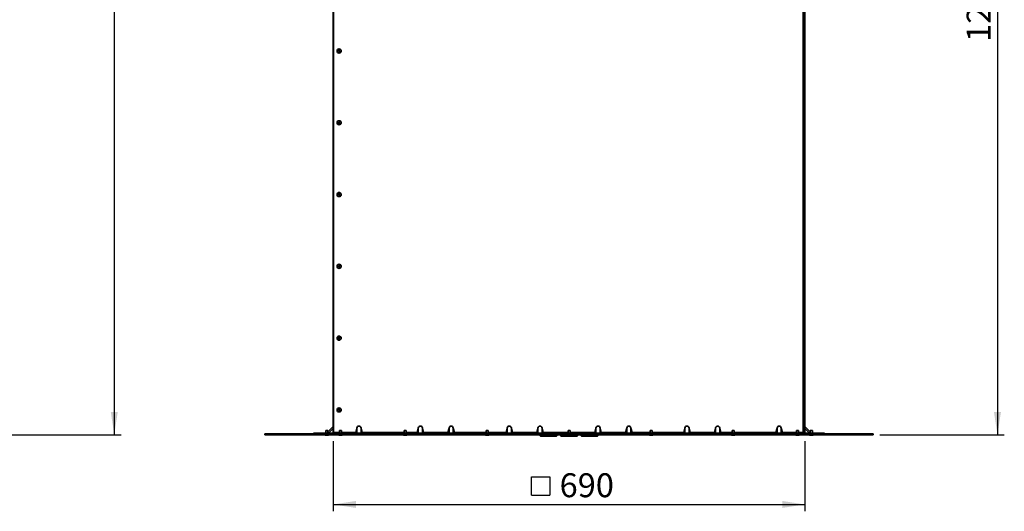
# Paper-space layout 'SW_Model_1' of a CAD drawing. Units: millimetres. Extents: x 0 to 594, y 0 to 420.
# Drawn here: x 172 to 316, y 125 to 197 of the extents above; entities that cross this region are included whole.
import ezdxf

# ---------------------------------------------------------------- set-up
doc = ezdxf.new("R2010")
doc.units = ezdxf.units.MM
doc.layers.add('SLD-0_0', color=179, linetype='Continuous')
doc.styles.add('SLDTEXTSTYLE0', font='TXT', dxfattribs={"width": 0.75})
doc.dimstyles.new('SLDDIMSTYLE0', dxfattribs={"dimtxt": 3.5, "dimasz": 3.302, "dimexe": 0, "dimexo": 0.0625, "dimgap": 0.875, "dimtad": 1, "dimdec": 0, "dimlfac": 10, "dimrnd": 1e-09, "dimzin": 12, "dimdsep": 46, "dimtxsty": 'SLDTEXTSTYLE0', "dimblk1": 'NONE', "dimblk2": 'NONE', "dimsah": 1, "dimcen": 0.09, "dimadec": 0, "dimazin": 3, "dimtfac": 1, "dimtdec": 0, "dimtofl": 0, "dimtmove": 0, "dimatfit": 3, "dimldrblk": 'NONE', "dimfxl": 1, "dimfrac": 2, "dimtolj": 1, "dimtzin": 12, "dimarcsym": 0})
doc.dimstyles.new('SLDDIMSTYLE1', dxfattribs={"dimtxt": 3.5, "dimasz": 3.302, "dimexe": 0, "dimexo": 0.0625, "dimgap": 0.875, "dimtad": 1, "dimdec": 0, "dimlfac": 10, "dimrnd": 1e-09, "dimzin": 12, "dimdsep": 46, "dimtxsty": 'SLDTEXTSTYLE0', "dimblk1": 'NONE', "dimblk2": 'NONE', "dimsah": 1, "dimcen": 0.09, "dimadec": 0, "dimazin": 3, "dimtfac": 1, "dimtofl": 0, "dimtmove": 0, "dimatfit": 3, "dimldrblk": 'NONE', "dimfxl": 1, "dimfrac": 2, "dimtolj": 1, "dimtzin": 12, "dimarcsym": 0})

# ---------------------------------------------------------------- blocks, each defined once
blk = doc.blocks.new('_D')
at = {"layer": 'SLD-0_0', "color": 250, "true_color": 0x191924}
for p, q in [((295.18, 261.22), (315.71, 261.22)), ((314.71, 261.22), (314.71, 136.01)), ((297.51, 136.01), (315.71, 136.01))]:
    blk.add_line(p, q, dxfattribs=at)
for points in [[(314.71, 261.22), (314.2, 257.91), (315.22, 257.91)], [(314.71, 136.01), (315.22, 139.31), (314.2, 139.31)]]:
    blk.add_solid(points, dxfattribs=at)
at = {"layer": 'SLD-0_0', "color": 250, "true_color": 0x191924, "insert": (310.2, 193.44), "char_height": 3.5, "attachment_point": 1, "rotation": 90, "style": 'SLDTEXTSTYLE0'}
blk.add_mtext('1252', dxfattribs=at)
blk = doc.blocks.new('_None')
blk = doc.blocks.new('_D_1')
at = {"layer": 'SLD-0_0', "color": 250, "true_color": 0x191924}
for p, q in [((217.51, 135.08), (217.51, 124.81)), ((286.51, 135.08), (286.51, 124.81)), ((246.53, 127.19), (246.53, 129.87)), ((246.53, 129.87), (249.21, 129.87)), ((249.21, 129.87), (249.21, 127.19)), ((246.53, 127.19), (249.21, 127.19)), ((217.51, 125.81), (286.51, 125.81))]:
    blk.add_line(p, q, dxfattribs=at)
for points in [[(217.51, 125.81), (220.81, 125.3), (220.81, 126.32)], [(286.51, 125.81), (283.21, 126.32), (283.21, 125.3)]]:
    blk.add_solid(points, dxfattribs=at)
at = {"layer": 'SLD-0_0', "color": 250, "true_color": 0x191924, "insert": (250.63, 130.37), "char_height": 3.5, "attachment_point": 1, "style": 'SLDTEXTSTYLE0'}
blk.add_mtext('690', dxfattribs=at)
blk = doc.blocks.new('_D_3')
at = {"layer": 'SLD-0_0', "color": 250, "true_color": 0x191924}
for p, q in [((108.88, 299), (186.45, 299)), ((185.45, 299), (185.45, 136.01)), ((133.34, 136.01), (186.45, 136.01))]:
    blk.add_line(p, q, dxfattribs=at)
for points in [[(185.45, 299), (184.95, 295.7), (185.96, 295.7)], [(185.45, 136.01), (185.96, 139.31), (184.95, 139.31)]]:
    blk.add_solid(points, dxfattribs=at)
at = {"layer": 'SLD-0_0', "color": 250, "true_color": 0x191924, "insert": (180.94, 212.33), "char_height": 3.5, "attachment_point": 1, "rotation": 90, "style": 'SLDTEXTSTYLE0'}
blk.add_mtext('1630', dxfattribs=at)

psp = doc.layouts.new('SW_Model_1')

# ---------------------------------------------------------------- linework, layer by layer
at = {"layer": 'SLD-0_0', "color": 250, "linetype": 'Continuous', "lineweight": 35, "true_color": 0x191924}
for p, q in [((217.511337, 136.13407), (217.511337, 203.53407)), ((217.561337, 203.53407), (217.561337, 136.33407)), ((286.261337, 136.33407), (286.261337, 203.53407)), ((286.511337, 203.53407), (286.511337, 136.13407)), ((217.511337, 137.232598), (216.698837, 136.420098)), ((217.511337, 136.926753), (216.818654, 136.23407)), ((220.952478, 136.976753), (220.787074, 136.33407)), ((220.952478, 136.23407), (220.952478, 136.976753)), ((221.570196, 136.976753), (221.570196, 136.23407)), ((221.570196, 136.976753), (221.7356, 136.33407)), ((229.952478, 136.976753), (229.787074, 136.33407)), ((229.952478, 136.23407), (229.952478, 136.976753)), ((230.570196, 136.976753), (230.570196, 136.23407)), ((230.570196, 136.976753), (230.7356, 136.33407)), ((234.452478, 136.976753), (234.287074, 136.33407)), ((234.452478, 136.23407), (234.452478, 136.976753)), ((235.070196, 136.976753), (235.070196, 136.23407)), ((235.070196, 136.976753), (235.2356, 136.33407)), ((242.952478, 136.976753), (242.787074, 136.33407)), ((242.952478, 136.23407), (242.952478, 136.976753)), ((243.570196, 136.976753), (243.570196, 136.23407)), ((243.570196, 136.976753), (243.7356, 136.33407)), ((247.452478, 136.976753), (247.287074, 136.33407)), ((247.452478, 136.23407), (247.452478, 136.976753)), ((248.070196, 136.976753), (248.070196, 136.23407)), ((248.070196, 136.976753), (248.2356, 136.33407)), ((255.952478, 136.976753), (255.787074, 136.33407)), ((255.952478, 136.23407), (255.952478, 136.976753)), ((256.570196, 136.976753), (256.570196, 136.23407)), ((256.570196, 136.976753), (256.7356, 136.33407)), ((260.452478, 136.976753), (260.287074, 136.33407)), ((260.452478, 136.23407), (260.452478, 136.976753)), ((261.070196, 136.976753), (261.070196, 136.23407)), ((261.070196, 136.976753), (261.2356, 136.33407)), ((268.952478, 136.976753), (268.787074, 136.33407)), ((268.952478, 136.23407), (268.952478, 136.976753)), ((269.570196, 136.976753), (269.570196, 136.23407)), ((269.570196, 136.976753), (269.7356, 136.33407)), ((273.452478, 136.976753), (273.287074, 136.33407)), ((273.452478, 136.23407), (273.452478, 136.976753)), ((274.070196, 136.976753), (274.070196, 136.23407)), ((274.070196, 136.976753), (274.2356, 136.33407)), ((282.452478, 136.976753), (282.287074, 136.33407)), ((282.452478, 136.23407), (282.452478, 136.976753)), ((283.070196, 136.976753), (283.070196, 136.23407)), ((283.070196, 136.976753), (283.2356, 136.33407)), ((287.323837, 136.420098), (286.511337, 137.232598)), ((287.20402, 136.23407), (286.511337, 136.926753)), ((207.511337, 136.13407), (207.511337, 136.00907)), ((211.068084, 136.13407), (207.511337, 136.13407)), ((211.068084, 136.00907), (207.511337, 136.00907)), ((211.068084, 136.13407), (211.068084, 136.00907)), ((211.068084, 136.13407), (292.95459, 136.13407)), ((211.068084, 136.00907), (292.95459, 136.00907)), ((214.636337, 136.13407), (214.636337, 136.23407)), ((217.461337, 136.23407), (214.636337, 136.23407)), ((216.25181, 135.990525), (216.845864, 135.990525)), ((216.398837, 136.60907), (216.398837, 136.23407)), ((216.398837, 136.60907), (216.698837, 136.60907)), ((216.648837, 135.92907), (216.448837, 135.92907)), ((216.698837, 136.23407), (216.698837, 136.60907)), ((217.461337, 136.23407), (217.461337, 136.13407)), ((217.461337, 136.13407), (217.500355, 136.137913)), ((217.500355, 136.137913), (217.511337, 136.140421)), ((217.561337, 136.33407), (217.561337, 136.23407)), ((217.561337, 136.33407), (218.411337, 136.33407)), ((286.261337, 136.23407), (217.561337, 136.23407)), ((217.561337, 136.13407), (217.561337, 136.23407)), ((218.26431, 135.990525), (218.561337, 135.990525)), ((218.411337, 136.60907), (218.411337, 136.23407)), ((218.411337, 136.60907), (218.561337, 136.60907)), ((218.661337, 135.92907), (218.461337, 135.92907)), ((218.561337, 136.60907), (218.711337, 136.60907)), ((218.561337, 135.990525), (218.858364, 135.990525)), ((218.711337, 136.23407), (218.711337, 136.60907)), ((218.711337, 136.33407), (220.787074, 136.33407)), ((221.7356, 136.33407), (227.861337, 136.33407)), ((227.71431, 135.990525), (228.011337, 135.990525)), ((227.861337, 136.60907), (227.861337, 136.23407)), ((227.861337, 136.60907), (228.011337, 136.60907)), ((228.111337, 135.92907), (227.911337, 135.92907)), ((228.011337, 136.60907), (228.161337, 136.60907)), ((228.011337, 135.990525), (228.308364, 135.990525)), ((228.161337, 136.23407), (228.161337, 136.60907)), ((228.161337, 136.33407), (229.787074, 136.33407)), ((230.7356, 136.33407), (234.287074, 136.33407)), ((235.2356, 136.33407), (239.861337, 136.33407)), ((239.71431, 135.990525), (240.011337, 135.990525)), ((239.861337, 136.60907), (239.861337, 136.23407)), ((239.861337, 136.60907), (240.011337, 136.60907)), ((240.111337, 135.92907), (239.911337, 135.92907)), ((240.011337, 136.60907), (240.161337, 136.60907)), ((240.011337, 135.990525), (240.308364, 135.990525)), ((240.161337, 136.23407), (240.161337, 136.60907)), ((240.161337, 136.33407), (242.787074, 136.33407)), ((243.7356, 136.33407), (247.287074, 136.33407)), ((247.786337, 136.00907), (247.786337, 135.85907)), ((247.786337, 135.85907), (250.236337, 135.85907)), ((250.186337, 135.80907), (247.836337, 135.80907)), ((248.2356, 136.33407), (251.861337, 136.33407)), ((250.236337, 135.85907), (250.236337, 136.00907)), ((250.786337, 136.00907), (250.786337, 135.85907)), ((250.786337, 135.85907), (253.236337, 135.85907)), ((253.186337, 135.80907), (250.836337, 135.80907)), ((251.71431, 135.990525), (252.011337, 135.990525)), ((251.861337, 136.60907), (251.861337, 136.23407)), ((251.861337, 136.60907), (252.011337, 136.60907)), ((252.111337, 135.92907), (251.911337, 135.92907)), ((252.011337, 136.60907), (252.161337, 136.60907)), ((252.011337, 135.990525), (252.308364, 135.990525)), ((252.161337, 136.23407), (252.161337, 136.60907)), ((252.161337, 136.33407), (255.787074, 136.33407)), ((253.236337, 135.85907), (253.236337, 136.00907)), ((253.786337, 136.00907), (253.786337, 135.85907)), ((253.786337, 135.85907), (256.236337, 135.85907)), ((256.186337, 135.80907), (253.836337, 135.80907)), ((256.236337, 135.85907), (256.236337, 136.00907)), ((256.7356, 136.33407), (260.287074, 136.33407)), ((261.2356, 136.33407), (263.861337, 136.33407)), ((263.71431, 135.990525), (264.011337, 135.990525)), ((263.861337, 136.60907), (263.861337, 136.23407)), ((263.861337, 136.60907), (264.011337, 136.60907)), ((264.111337, 135.92907), (263.911337, 135.92907)), ((264.011337, 136.60907), (264.161337, 136.60907)), ((264.011337, 135.990525), (264.308364, 135.990525)), ((264.161337, 136.23407), (264.161337, 136.60907)), ((264.161337, 136.33407), (268.787074, 136.33407)), ((269.7356, 136.33407), (273.287074, 136.33407)), ((274.2356, 136.33407), (275.861337, 136.33407)), ((275.71431, 135.990525), (276.011337, 135.990525)), ((275.861337, 136.60907), (275.861337, 136.23407)), ((275.861337, 136.60907), (276.011337, 136.60907)), ((276.111337, 135.92907), (275.911337, 135.92907)), ((276.011337, 136.60907), (276.161337, 136.60907)), ((276.011337, 135.990525), (276.308364, 135.990525)), ((276.161337, 136.23407), (276.161337, 136.60907)), ((276.161337, 136.33407), (282.287074, 136.33407)), ((283.2356, 136.33407), (285.311337, 136.33407)), ((285.16431, 135.990525), (285.461337, 135.990525)), ((285.311337, 136.60907), (285.311337, 136.23407)), ((285.311337, 136.60907), (285.461337, 136.60907)), ((285.561337, 135.92907), (285.361337, 135.92907)), ((285.461337, 136.60907), (285.611337, 136.60907)), ((285.461337, 135.990525), (285.758364, 135.990525)), ((285.611337, 136.23407), (285.611337, 136.60907)), ((285.611337, 136.33407), (286.261337, 136.33407)), ((286.261337, 136.23407), (286.261337, 136.33407)), ((286.261337, 136.13407), (286.261337, 136.23407)), ((286.511337, 136.140421), (286.522319, 136.137913)), ((286.522319, 136.137913), (286.561337, 136.13407)), ((289.386337, 136.23407), (286.561337, 136.23407)), ((286.561337, 136.23407), (286.561337, 136.13407)), ((287.17681, 135.990525), (287.770864, 135.990525)), ((287.323837, 136.60907), (287.323837, 136.23407)), ((287.323837, 136.60907), (287.623837, 136.60907)), ((287.573837, 135.92907), (287.373837, 135.92907)), ((287.623837, 136.23407), (287.623837, 136.60907)), ((289.386337, 136.13407), (289.386337, 136.23407)), ((292.95459, 136.13407), (292.95459, 136.00907)), ((296.511337, 136.13407), (292.95459, 136.13407)), ((296.511337, 136.00907), (292.95459, 136.00907)), ((296.511337, 136.13407), (296.511337, 136.00907))]:
    psp.add_line(p, q, dxfattribs=at)
for centre, radius in [((218.361337, 192.13407), 0.301833), ((218.361337, 192.13407), 0.297027), ((218.361337, 192.13407), 0.1), ((218.361337, 181.63407), 0.301833), ((218.361337, 181.63407), 0.297027), ((218.361337, 181.63407), 0.1), ((218.361337, 171.13407), 0.301833), ((218.361337, 171.13407), 0.297027), ((218.361337, 171.13407), 0.1), ((218.361337, 160.63407), 0.301833), ((218.361337, 160.63407), 0.297027), ((218.361337, 160.63407), 0.1), ((218.361337, 150.13407), 0.301833), ((218.361337, 150.13407), 0.297027), ((218.361337, 150.13407), 0.1), ((218.361337, 139.63407), 0.301833), ((218.361337, 139.63407), 0.297027), ((218.361337, 139.63407), 0.1)]:
    psp.add_circle(centre, radius, dxfattribs=at)
for centre, radius, start, end in [((216.257004, 135.99907), 0.01, 90, 238.70647918), ((216.473837, 136.355789), 0.42745, 238.70647919, 266.64706787), ((216.623837, 136.355789), 0.42745, 273.35293213, 301.29352081), ((216.84067, 135.99907), 0.01, 301.29352082, 90), ((217.461337, 136.33407), 0.1, 270, 300), ((218.269504, 135.99907), 0.01, 90, 238.70647918), ((218.486337, 136.355789), 0.42745, 238.70647919, 266.64706787), ((218.636337, 136.355789), 0.42745, 273.35293213, 301.29352081), ((218.85317, 135.99907), 0.01, 301.29352082, 90), ((227.719504, 135.99907), 0.01, 90, 238.70647918), ((227.936337, 136.355789), 0.42745, 238.70647919, 266.64706787), ((228.086337, 136.355789), 0.42745, 273.35293213, 301.29352081), ((228.30317, 135.99907), 0.01, 301.29352082, 90), ((239.719504, 135.99907), 0.01, 90, 238.70647918), ((239.936337, 136.355789), 0.42745, 238.70647919, 266.64706787), ((240.086337, 136.355789), 0.42745, 273.35293213, 301.29352081), ((240.30317, 135.99907), 0.01, 301.29352082, 90), ((247.836337, 135.85907), 0.05, 180, 270), ((250.186337, 135.85907), 0.05, 270, 0), ((250.836337, 135.85907), 0.05, 180, 270), ((251.719504, 135.99907), 0.01, 90, 238.70647918), ((251.936337, 136.355789), 0.42745, 238.70647919, 266.64706787), ((252.086337, 136.355789), 0.42745, 273.35293213, 301.29352081), ((252.30317, 135.99907), 0.01, 301.29352082, 90), ((253.186337, 135.85907), 0.05, 270, 0), ((253.836337, 135.85907), 0.05, 180, 270), ((256.186337, 135.85907), 0.05, 270, 0), ((263.719504, 135.99907), 0.01, 90, 238.70647918), ((263.936337, 136.355789), 0.42745, 238.70647919, 266.64706787), ((264.086337, 136.355789), 0.42745, 273.35293213, 301.29352081), ((264.30317, 135.99907), 0.01, 301.29352082, 90), ((275.719504, 135.99907), 0.01, 90, 238.70647918), ((275.936337, 136.355789), 0.42745, 238.70647919, 266.64706787), ((276.086337, 136.355789), 0.42745, 273.35293213, 301.29352081), ((276.30317, 135.99907), 0.01, 301.29352082, 90), ((285.169504, 135.99907), 0.01, 90, 238.70647918), ((285.386337, 136.355789), 0.42745, 238.70647919, 266.64706787), ((285.536337, 136.355789), 0.42745, 273.35293213, 301.29352081), ((285.75317, 135.99907), 0.01, 301.29352082, 90), ((286.561337, 136.33407), 0.1, 240, 270), ((287.182004, 135.99907), 0.01, 90, 238.70647918), ((287.398837, 136.355789), 0.42745, 238.70647919, 266.64706787), ((287.548837, 136.355789), 0.42745, 273.35293213, 301.29352081), ((287.76567, 135.99907), 0.01, 301.29352082, 90)]:
    psp.add_arc(centre, radius, start, end, dxfattribs=at)
for centre, major_axis, ratio, start_param, end_param in [((221.261337, 136.817773), (0, 0.464825), 0.7071067812, 5.0614548308, 7.5049157836), ((230.261337, 136.817773), (0, 0.464825), 0.7071067812, 5.0614548308, 7.5049157836), ((234.761337, 136.817773), (0, 0.464825), 0.7071067812, 5.0614548308, 7.5049157836), ((243.261337, 136.817773), (0, 0.464825), 0.7071067812, 5.0614548308, 7.5049157836), ((247.761337, 136.817773), (0, 0.464825), 0.7071067812, 5.0614548308, 7.5049157836), ((256.261337, 136.817773), (0, 0.464825), 0.7071067812, 5.0614548308, 7.5049157836), ((260.761337, 136.817773), (0, 0.464825), 0.7071067812, 5.0614548308, 7.5049157836), ((269.261337, 136.817773), (0, 0.464825), 0.7071067812, 5.0614548308, 7.5049157836), ((273.761337, 136.817773), (0, 0.464825), 0.7071067812, 5.0614548308, 7.5049157836), ((282.761337, 136.817773), (0, 0.464825), 0.7071067812, 5.0614548308, 7.5049157836), ((220.81281, 136.33407), (0.027374, 0.099783), 0.2403927813, 1.6366500468, 3.2074463736), ((221.709864, 136.33407), (-0.027374, 0.099783), 0.2403927813, 3.0757389336, 4.6465352604), ((229.81281, 136.33407), (0.027374, 0.099783), 0.2403927813, 1.6366500468, 3.2074463736), ((230.709864, 136.33407), (-0.027374, 0.099783), 0.2403927813, 3.0757389336, 4.6465352604), ((234.31281, 136.33407), (0.027374, 0.099783), 0.2403927813, 1.6366500468, 3.2074463736), ((235.209864, 136.33407), (-0.027374, 0.099783), 0.2403927813, 3.0757389336, 4.6465352604), ((242.81281, 136.33407), (0.027374, 0.099783), 0.2403927813, 1.6366500468, 3.2074463736), ((243.709864, 136.33407), (-0.027374, 0.099783), 0.2403927813, 3.0757389336, 4.6465352604), ((247.31281, 136.33407), (0.027374, 0.099783), 0.2403927813, 1.6366500468, 3.2074463736), ((248.209864, 136.33407), (-0.027374, 0.099783), 0.2403927813, 3.0757389336, 4.6465352604), ((255.81281, 136.33407), (0.027374, 0.099783), 0.2403927813, 1.6366500468, 3.2074463736), ((256.709864, 136.33407), (-0.027374, 0.099783), 0.2403927813, 3.0757389336, 4.6465352604), ((260.31281, 136.33407), (0.027374, 0.099783), 0.2403927813, 1.6366500468, 3.2074463736), ((261.209864, 136.33407), (-0.027374, 0.099783), 0.2403927813, 3.0757389336, 4.6465352604), ((268.81281, 136.33407), (0.027374, 0.099783), 0.2403927813, 1.6366500468, 3.2074463736), ((269.709864, 136.33407), (-0.027374, 0.099783), 0.2403927813, 3.0757389336, 4.6465352604), ((273.31281, 136.33407), (0.027374, 0.099783), 0.2403927813, 1.6366500468, 3.2074463736), ((274.209864, 136.33407), (-0.027374, 0.099783), 0.2403927813, 3.0757389336, 4.6465352604), ((282.31281, 136.33407), (0.027374, 0.099783), 0.2403927813, 1.6366500468, 3.2074463736), ((283.209864, 136.33407), (-0.027374, 0.099783), 0.2403927813, 3.0757389336, 4.6465352604)]:
    psp.add_ellipse(centre, major_axis=major_axis, ratio=ratio, start_param=start_param, end_param=end_param, dxfattribs=at)

# ---------------------------------------------------------------- dimensions: what is measured, and where the dimension line sits
at = {"layer": 'SLD-0_0', "color": 250, "true_color": 0x191924}
for base, p1, p2, dimstyle, picture, middle in [((185.454639, 298.999191), (132.344668, 136.00907), (107.884187, 298.999191), 'SLDDIMSTYLE1', '_D_3', (185.454639, 217.50413)), ((314.7125, 261.215771), (296.511337, 136.00907), (294.175837, 261.215771), 'SLDDIMSTYLE0', '_D', (314.7125, 198.61242))]:
    dim = psp.add_linear_dim(base=base, p1=p1, p2=p2, angle=90, dimstyle=dimstyle, dxfattribs=at)
    dim.commit()
    dim.dimension.update_dxf_attribs({"geometry": picture, "text_midpoint": middle, "dimtype": 160})
dim = psp.add_linear_dim(base=(217.511337, 125.80907), p1=(286.511337, 136.08407), p2=(217.511337, 136.08407), text='{\\fGDT;o}<>', dimstyle='SLDDIMSTYLE1', dxfattribs=at)
dim.commit()
dim.dimension.update_dxf_attribs({"geometry": '_D_1', "text_midpoint": (252.011337, 125.80907), "dimtype": 160})

doc.saveas('drawing.dxf')
